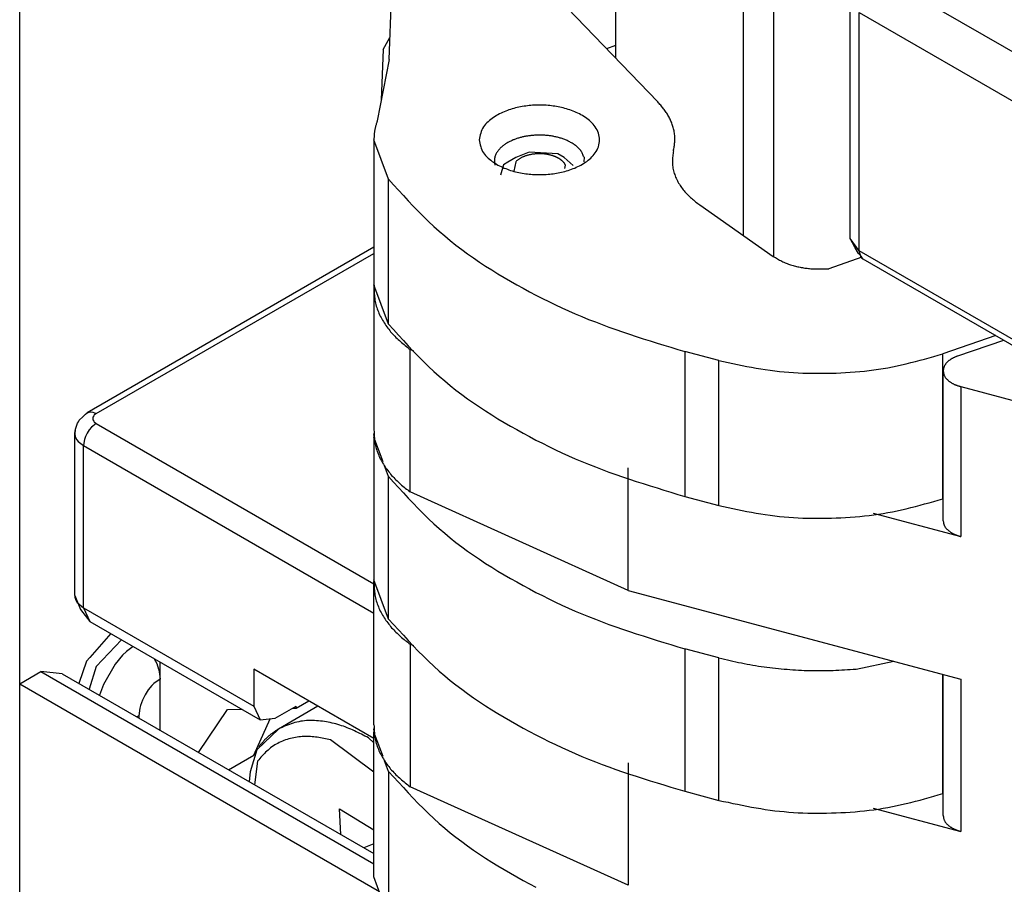
# Model space of a CAD drawing. Extents: x -874 to -14, y -160 to 588.
# Drawn here: x -732 to -716, y 410 to 424 of the extents above; entities that cross this region are included whole.
import ezdxf

# ---------------------------------------------------------------- set-up
doc = ezdxf.new("R2010")
doc.units = 0
doc.layers.get('0').update_dxf_attribs({"linetype": 'CONTINUOUS'})

# ---------------------------------------------------------------- blocks, each defined once
blk = doc.blocks.new('ANTA__272', base_point=(-779.939, 371.376))
at = {"color": 7, "linetype": 'CONTINUOUS'}
for p, q in [((-720.3, 490.516), (-720.3, 420.402)), ((-732.321, 412.949), (-732.321, 447.65)), ((-722.421, 441.935), (-722.421, 423.349)), ((-732.321, 400.294), (-732.321, 412.949))]:
    blk.add_line(p, q, dxfattribs=at)
blk = doc.blocks.new('PX001058_TAPPO_SEMPLIC_279', base_point=(-732.321, 391.002))
at = {"color": 7, "linetype": 'CONTINUOUS'}
for p, q in [((-732.321, 412.949), (-731.967, 413.153)), ((-731.614, 413.118), (-731.967, 413.153)), ((-731.614, 413.118), (-726.436, 410.129)), ((-732.321, 412.949), (-726.345, 409.499)), ((-732.321, 400.294), (-732.321, 412.949))]:
    blk.add_line(p, q, dxfattribs=at)
at = {"color": 1, "linetype": 'CONTINUOUS'}
blk.add_line((-731.967, 413.153), (-726.436, 409.96), dxfattribs=at)
blk = doc.blocks.new('PD00300A01900_TAPPO_CO_280', base_point=(-732.321, 391.002))
blk.add_blockref('PX001058_TAPPO_SEMPLIC_279', (-732.321, 391.002))
blk = doc.blocks.new('PX000844_CARCASSA_MONT_281', base_point=(-731.407, 412.384))
at = {"color": 7, "linetype": 'CONTINUOUS'}
for p, q in [((-730.808, 413.785), (-731.157, 413.39)), ((-731.157, 413.39), (-731.213, 413.33)), ((-731.213, 413.33), (-731.336, 412.958))]:
    blk.add_line(p, q, dxfattribs=at)
at = {"color": 1, "linetype": 'CONTINUOUS'}
for p, q in [((-730.632, 413.683), (-731.053, 413.238)), ((-730.438, 413.571), (-730.546, 413.49)), ((-730.612, 413.425), (-730.734, 413.279)), ((-730.546, 413.49), (-730.612, 413.425)), ((-731.053, 413.238), (-731.165, 412.86)), ((-730.734, 413.279), (-730.929, 412.941)), ((-730.085, 413.367), (-730.045, 413.288)), ((-730.045, 413.288), (-730.012, 413.196)), ((-730.012, 413.196), (-730.001, 413.151)), ((-730.001, 413.151), (-729.987, 413.031)), ((-730.929, 412.941), (-730.994, 412.761)), ((-730.123, 412.922), (-730.184, 412.849)), ((-730.09, 412.954), (-730.123, 412.922)), ((-729.987, 413.031), (-730.09, 412.954)), ((-730.237, 412.767), (-730.281, 412.68)), ((-730.184, 412.849), (-730.237, 412.767)), ((-730.314, 412.59), (-730.326, 412.546)), ((-730.281, 412.68), (-730.314, 412.59)), ((-730.341, 412.419), (-730.375, 412.403)), ((-730.326, 412.546), (-730.341, 412.419)), ((-730.341, 412.419), (-730.341, 412.384))]:
    blk.add_line(p, q, dxfattribs=at)
blk = doc.blocks.new('PD00800A03600_CARCASSA_282', base_point=(-731.407, 412.384))
blk.add_blockref('PX000844_CARCASSA_MONT_281', (-731.407, 412.384))
blk = doc.blocks.new('PX000838_CORPO_MONTANT_290', base_point=(-731.407, 411.523))
at = {"color": 7, "linetype": 'CONTINUOUS'}
for p, q in [((-726.436, 420.204), (-731.198, 417.455)), ((-731.198, 417.455), (-731.164, 417.467)), ((-731.359, 417.281), (-731.344, 417.306)), ((-731.344, 417.306), (-731.331, 417.33)), ((-731.331, 417.33), (-731.272, 417.386)), ((-731.272, 417.386), (-731.255, 417.406)), ((-731.255, 417.406), (-731.198, 417.455)), ((-731.226, 417.432), (-731.198, 417.455)), ((-731.407, 417.113), (-731.392, 417.184)), ((-731.397, 417.17), (-731.407, 417.113)), ((-731.392, 417.184), (-731.359, 417.281)), ((-731.407, 414.419), (-731.407, 417.113)), ((-731.407, 414.419), (-731.312, 414.185)), ((-731.26, 414.215), (-731.157, 413.986)), ((-731.312, 414.185), (-731.157, 413.986)), ((-731.157, 413.986), (-728.328, 412.353)), ((-729.987, 412.179), (-729.987, 413.311)), ((-726.436, 412.042), (-728.432, 413.194)), ((-728.432, 413.194), (-728.432, 412.582)), ((-728.432, 412.582), (-728.328, 412.353)), ((-728.078, 412.378), (-727.725, 412.582)), ((-727.725, 412.548), (-727.518, 412.667)), ((-727.725, 412.548), (-727.725, 412.582)), ((-729.352, 411.812), (-728.871, 412.526)), ((-728.871, 412.526), (-728.636, 412.531)), ((-727.786, 412.546), (-727.725, 412.548)), ((-728.432, 411.765), (-728.158, 412.37)), ((-728.328, 412.353), (-728.078, 412.378))]:
    blk.add_line(p, q, dxfattribs=at)
at = {"color": 1, "linetype": 'CONTINUOUS'}
for p, q in [((-731.048, 417.44), (-726.436, 420.103)), ((-731.164, 417.467), (-731.126, 417.468)), ((-731.126, 417.468), (-731.106, 417.464)), ((-731.103, 417.381), (-731.107, 417.358)), ((-731.107, 417.358), (-731.103, 417.336)), ((-731.106, 417.464), (-731.048, 417.44)), ((-731.091, 417.403), (-731.103, 417.381)), ((-731.103, 417.336), (-731.091, 417.314)), ((-731.083, 417.413), (-731.091, 417.403)), ((-731.091, 417.314), (-731.083, 417.304)), ((-731.048, 417.44), (-731.083, 417.413)), ((-731.083, 417.304), (-731.048, 417.277)), ((-731.164, 417.17), (-731.198, 417.118)), ((-731.126, 417.214), (-731.164, 417.17)), ((-731.106, 417.234), (-731.126, 417.214)), ((-731.048, 417.277), (-731.106, 417.234)), ((-731.048, 417.277), (-726.435, 414.614)), ((-731.407, 417.113), (-731.397, 417.057)), ((-731.397, 417.057), (-731.369, 417.003)), ((-731.369, 417.003), (-731.348, 416.977)), ((-731.348, 416.977), (-731.26, 416.909)), ((-731.252, 416.981), (-731.26, 416.909)), ((-731.245, 417.008), (-731.252, 416.981)), ((-731.226, 417.063), (-731.245, 417.008)), ((-731.198, 417.118), (-731.226, 417.063)), ((-731.26, 416.909), (-726.435, 414.124)), ((-731.26, 414.215), (-731.26, 416.909)), ((-731.369, 414.308), (-731.26, 414.215)), ((-731.26, 414.215), (-728.432, 412.582)), ((-728.851, 411.523), (-728.432, 411.765))]:
    blk.add_line(p, q, dxfattribs=at)
at = {"color": 7, "linetype": 'CONTINUOUS'}
blk.add_lwpolyline([(-731.407, 414.419), (-731.406, 414.415), (-731.406, 414.411), (-731.405, 414.408), (-731.405, 414.404), (-731.405, 414.4), (-731.404, 414.397), (-731.404, 414.393), (-731.403, 414.389), (-731.403, 414.386), (-731.402, 414.382), (-731.401, 414.378), (-731.4, 414.375), (-731.4, 414.371), (-731.399, 414.368), (-731.397, 414.364), (-731.396, 414.361), (-731.395, 414.357), (-731.394, 414.354), (-731.392, 414.351), (-731.391, 414.347), (-731.389, 414.344), (-731.388, 414.341), (-731.386, 414.337), (-731.384, 414.334), (-731.382, 414.331), (-731.38, 414.328), (-731.378, 414.324), (-731.376, 414.321), (-731.375, 414.318), (-731.373, 414.315), (-731.371, 414.312), (-731.369, 414.308)], dxfattribs=at)
blk = doc.blocks.new('PD00700A08000_CORPO_CE_291', base_point=(-731.407, 411.523))
blk.add_blockref('PX000838_CORPO_MONTANT_290', (-731.407, 411.523))
blk = doc.blocks.new('PX000__294', base_point=(-726.436, 405.846))
at = {"color": 7, "linetype": 'CONTINUOUS'}
for p, q in [((-726.183, 423.324), (-726.051, 426.701)), ((-723.225, 424.184), (-721.719, 422.62)), ((-726.183, 423.324), (-726.381, 422.305)), ((-726.191, 421.334), (-726.436, 421.989)), ((-726.436, 421.989), (-726.436, 419.58)), ((-722.945, 421.701), (-722.95, 421.623)), ((-721.021, 420.907), (-719.8, 420.052)), ((-718.33, 420.04), (-718.877, 419.849)), ((-726.191, 418.925), (-726.436, 419.58)), ((-716.105, 418.736), (-716.985, 418.434)), ((-720.703, 418.322), (-721.27, 418.473)), ((-726.283, 416.641), (-726.436, 417.049)), ((-726.436, 417.049), (-726.436, 414.681)), ((-726.435, 417.085), (-726.426, 417.134)), ((-726.191, 416.394), (-726.258, 416.573)), ((-721.27, 416.065), (-720.703, 415.914)), ((-716.985, 416.025), (-716.978, 416.028)), ((-726.191, 414.026), (-726.436, 414.681)), ((-720.703, 413.383), (-721.27, 413.534)), ((-718.425, 413.197), (-717.798, 413.326)), ((-726.435, 412.186), (-726.426, 412.235)), ((-726.283, 411.742), (-726.436, 412.15)), ((-726.436, 409.742), (-726.436, 412.15)), ((-726.191, 411.495), (-726.258, 411.674)), ((-721.27, 411.166), (-720.703, 411.015)), ((-716.985, 411.126), (-716.978, 411.129)), ((-726.191, 409.086), (-726.436, 409.742))]:
    blk.add_line(p, q, dxfattribs=at)
at = {"color": 1, "linetype": 'CONTINUOUS'}
for p, q in [((-726.191, 418.925), (-726.191, 421.334)), ((-721.27, 418.473), (-721.27, 416.065)), ((-720.703, 415.914), (-720.703, 418.322)), ((-716.985, 416.025), (-716.985, 418.434)), ((-726.191, 414.026), (-726.191, 416.394)), ((-721.27, 413.534), (-721.27, 411.166)), ((-720.703, 411.015), (-720.703, 413.383)), ((-716.985, 411.126), (-716.985, 413.11)), ((-726.191, 411.495), (-726.191, 409.086))]:
    blk.add_line(p, q, dxfattribs=at)
at = {"color": 7, "linetype": 'CONTINUOUS'}
blk.add_lwpolyline([(-724.686, 421.989), (-724.681, 421.96), (-724.675, 421.932), (-724.669, 421.904), (-724.662, 421.876), (-724.653, 421.849), (-724.643, 421.823), (-724.63, 421.798), (-724.615, 421.774), (-724.599, 421.75), (-724.58, 421.728), (-724.561, 421.707), (-724.54, 421.687), (-724.518, 421.668), (-724.495, 421.65), (-724.472, 421.632), (-724.448, 421.616), (-724.424, 421.6), (-724.4, 421.585), (-724.375, 421.571), (-724.35, 421.557), (-724.324, 421.545), (-724.299, 421.533), (-724.272, 421.521), (-724.246, 421.511), (-724.219, 421.501), (-724.192, 421.491), (-724.165, 421.482), (-724.138, 421.474), (-724.11, 421.466), (-724.083, 421.459), (-724.055, 421.452), (-724.027, 421.446), (-723.999, 421.441), (-723.97, 421.435), (-723.942, 421.431), (-723.914, 421.427), (-723.886, 421.423), (-723.857, 421.42), (-723.829, 421.418), (-723.8, 421.415), (-723.772, 421.414), (-723.743, 421.413), (-723.715, 421.412), (-723.686, 421.412), (-723.657, 421.412), (-723.629, 421.413), (-723.6, 421.414), (-723.572, 421.415), (-723.543, 421.418), (-723.515, 421.42), (-723.486, 421.423), (-723.458, 421.427), (-723.43, 421.431), (-723.401, 421.435), (-723.373, 421.441), (-723.345, 421.446), (-723.317, 421.452), (-723.29, 421.459), (-723.262, 421.466), (-723.234, 421.474), (-723.207, 421.482), (-723.18, 421.491), (-723.153, 421.501), (-723.126, 421.511), (-723.1, 421.521), (-723.073, 421.533), (-723.047, 421.545), (-723.022, 421.557), (-722.996, 421.571), (-722.971, 421.585), (-722.947, 421.6), (-722.923, 421.616), (-722.9, 421.632), (-722.877, 421.65), (-722.855, 421.668), (-722.833, 421.687), (-722.813, 421.707), (-722.793, 421.728), (-722.775, 421.75), (-722.758, 421.774), (-722.742, 421.798), (-722.728, 421.823), (-722.716, 421.849), (-722.706, 421.876), (-722.697, 421.904), (-722.691, 421.932), (-722.687, 421.96), (-722.686, 421.989), (-722.687, 422.018), (-722.691, 422.046), (-722.697, 422.074), (-722.706, 422.102), (-722.716, 422.129), (-722.728, 422.155), (-722.742, 422.18), (-722.758, 422.204), (-722.775, 422.228), (-722.793, 422.25), (-722.813, 422.271), (-722.833, 422.291), (-722.855, 422.31), (-722.877, 422.328), (-722.9, 422.346), (-722.923, 422.362), (-722.947, 422.378), (-722.971, 422.393), (-722.996, 422.407), (-723.022, 422.421), (-723.047, 422.433), (-723.073, 422.445), (-723.1, 422.457), (-723.126, 422.467), (-723.153, 422.477), (-723.18, 422.487), (-723.207, 422.496), (-723.234, 422.504), (-723.262, 422.512), (-723.29, 422.519), (-723.317, 422.526), (-723.345, 422.532), (-723.373, 422.537), (-723.401, 422.542), (-723.43, 422.547), (-723.458, 422.551), (-723.486, 422.555), (-723.515, 422.558), (-723.543, 422.56), (-723.572, 422.563), (-723.6, 422.564), (-723.629, 422.565), (-723.657, 422.566), (-723.686, 422.566), (-723.715, 422.566), (-723.743, 422.565), (-723.772, 422.564), (-723.8, 422.563), (-723.829, 422.56), (-723.857, 422.558), (-723.886, 422.555), (-723.914, 422.551), (-723.942, 422.547), (-723.97, 422.542), (-723.999, 422.537), (-724.027, 422.532), (-724.055, 422.526), (-724.083, 422.519), (-724.11, 422.512), (-724.138, 422.504), (-724.165, 422.496), (-724.192, 422.487), (-724.219, 422.477), (-724.246, 422.467), (-724.272, 422.457), (-724.299, 422.445), (-724.324, 422.433), (-724.35, 422.421), (-724.375, 422.407), (-724.4, 422.393), (-724.424, 422.378), (-724.448, 422.362), (-724.472, 422.346), (-724.495, 422.328), (-724.518, 422.31), (-724.54, 422.291), (-724.561, 422.271), (-724.58, 422.25), (-724.599, 422.228), (-724.615, 422.204), (-724.63, 422.18), (-724.643, 422.155), (-724.653, 422.129), (-724.662, 422.102), (-724.669, 422.074), (-724.675, 422.046), (-724.681, 422.018)], close=True, dxfattribs=at)
for points in [[(-721.459, 421.805), (-721.456, 421.824), (-721.453, 421.842), (-721.45, 421.861), (-721.447, 421.879), (-721.444, 421.898), (-721.442, 421.916), (-721.44, 421.935), (-721.438, 421.953), (-721.437, 421.972), (-721.437, 421.99), (-721.436, 422.009), (-721.437, 422.027), (-721.438, 422.046), (-721.439, 422.064), (-721.441, 422.083), (-721.444, 422.101), (-721.447, 422.12), (-721.45, 422.138), (-721.454, 422.156), (-721.459, 422.174), (-721.464, 422.193), (-721.469, 422.211), (-721.475, 422.228), (-721.481, 422.246), (-721.487, 422.264), (-721.494, 422.281), (-721.501, 422.299), (-721.508, 422.316), (-721.516, 422.333), (-721.524, 422.349), (-721.532, 422.366), (-721.541, 422.382), (-721.55, 422.399), (-721.56, 422.415), (-721.57, 422.43), (-721.58, 422.446), (-721.591, 422.461), (-721.601, 422.476), (-721.612, 422.491), (-721.624, 422.506), (-721.635, 422.52), (-721.647, 422.535), (-721.659, 422.549), (-721.671, 422.564), (-721.683, 422.578), (-721.695, 422.592), (-721.707, 422.606), (-721.719, 422.62)], [(-726.381, 422.305), (-726.384, 422.295), (-726.387, 422.286), (-726.39, 422.276), (-726.393, 422.266), (-726.396, 422.257), (-726.398, 422.247), (-726.401, 422.237), (-726.404, 422.228), (-726.407, 422.218), (-726.409, 422.208), (-726.412, 422.198), (-726.414, 422.189), (-726.416, 422.179), (-726.418, 422.169), (-726.42, 422.159), (-726.422, 422.149), (-726.424, 422.14), (-726.425, 422.13), (-726.426, 422.12), (-726.428, 422.11), (-726.429, 422.1), (-726.43, 422.09), (-726.431, 422.08), (-726.432, 422.07), (-726.432, 422.06), (-726.433, 422.05), (-726.434, 422.039), (-726.434, 422.029), (-726.435, 422.019), (-726.435, 422.009), (-726.436, 421.999), (-726.436, 421.989)], [(-723.799, 422.063), (-723.813, 422.062), (-723.827, 422.06), (-723.841, 422.058), (-723.855, 422.056), (-723.869, 422.054), (-723.882, 422.052), (-723.896, 422.05), (-723.91, 422.048), (-723.924, 422.045), (-723.938, 422.043), (-723.951, 422.04), (-723.965, 422.037), (-723.979, 422.034), (-723.992, 422.031), (-724.006, 422.027), (-724.019, 422.024), (-724.033, 422.02), (-724.046, 422.016), (-724.059, 422.011), (-724.073, 422.007), (-724.086, 422.002), (-724.099, 421.997), (-724.112, 421.992), (-724.125, 421.987), (-724.138, 421.981), (-724.151, 421.975), (-724.163, 421.969), (-724.176, 421.963), (-724.189, 421.957), (-724.201, 421.95), (-724.213, 421.943), (-724.225, 421.936), (-724.237, 421.929), (-724.249, 421.921), (-724.261, 421.914), (-724.272, 421.906), (-724.283, 421.897), (-724.294, 421.889), (-724.305, 421.88), (-724.316, 421.87), (-724.326, 421.861), (-724.336, 421.851), (-724.346, 421.841), (-724.355, 421.831), (-724.364, 421.82), (-724.373, 421.809), (-724.381, 421.797), (-724.389, 421.786), (-724.397, 421.774), (-724.404, 421.761), (-724.41, 421.749), (-724.416, 421.736), (-724.421, 421.723), (-724.426, 421.709), (-724.429, 421.696), (-724.432, 421.682), (-724.433, 421.668), (-724.434, 421.654), (-724.434, 421.641), (-724.433, 421.627), (-724.432, 421.612), (-724.431, 421.598), (-724.429, 421.584), (-724.427, 421.57)], [(-722.945, 421.701), (-722.951, 421.715), (-722.957, 421.73), (-722.963, 421.744), (-722.97, 421.758), (-722.977, 421.772), (-722.984, 421.785), (-722.992, 421.798), (-723, 421.811), (-723.01, 421.823), (-723.02, 421.835), (-723.03, 421.847), (-723.041, 421.858), (-723.053, 421.868), (-723.064, 421.878), (-723.077, 421.888), (-723.089, 421.898), (-723.102, 421.907), (-723.115, 421.916), (-723.128, 421.924), (-723.141, 421.933), (-723.154, 421.941), (-723.168, 421.948), (-723.181, 421.956), (-723.195, 421.963), (-723.209, 421.969), (-723.223, 421.976), (-723.237, 421.982), (-723.251, 421.988), (-723.266, 421.994), (-723.28, 422), (-723.295, 422.005), (-723.309, 422.01), (-723.324, 422.015), (-723.339, 422.019), (-723.354, 422.024), (-723.369, 422.028), (-723.384, 422.032), (-723.399, 422.035), (-723.414, 422.039), (-723.429, 422.042), (-723.444, 422.045), (-723.46, 422.048), (-723.475, 422.051), (-723.49, 422.054), (-723.505, 422.056), (-723.521, 422.058), (-723.536, 422.06), (-723.552, 422.062), (-723.567, 422.063), (-723.582, 422.064), (-723.598, 422.065), (-723.613, 422.066), (-723.629, 422.067), (-723.644, 422.067), (-723.66, 422.067), (-723.675, 422.067), (-723.691, 422.067), (-723.706, 422.067), (-723.722, 422.066), (-723.737, 422.066), (-723.753, 422.065), (-723.768, 422.065), (-723.784, 422.064), (-723.799, 422.063)], [(-721.459, 421.805), (-721.462, 421.783), (-721.465, 421.761), (-721.468, 421.739), (-721.47, 421.717), (-721.473, 421.695), (-721.474, 421.673), (-721.476, 421.65), (-721.476, 421.628), (-721.476, 421.606), (-721.476, 421.585), (-721.474, 421.563), (-721.472, 421.541), (-721.468, 421.519), (-721.464, 421.497), (-721.459, 421.476), (-721.453, 421.454), (-721.446, 421.433), (-721.439, 421.412), (-721.431, 421.391), (-721.423, 421.37), (-721.414, 421.35), (-721.404, 421.33), (-721.394, 421.31), (-721.384, 421.29), (-721.373, 421.271), (-721.361, 421.252), (-721.349, 421.233), (-721.337, 421.214), (-721.324, 421.196), (-721.311, 421.178), (-721.297, 421.161), (-721.284, 421.144), (-721.269, 421.127), (-721.254, 421.111), (-721.239, 421.095), (-721.224, 421.079), (-721.208, 421.063), (-721.192, 421.048), (-721.176, 421.033), (-721.159, 421.019), (-721.142, 421.004), (-721.126, 420.99), (-721.108, 420.976), (-721.091, 420.962), (-721.074, 420.948), (-721.056, 420.934), (-721.039, 420.921), (-721.021, 420.907)], [(-726.191, 421.334), (-726.11, 421.244), (-726.029, 421.155), (-725.947, 421.066), (-725.865, 420.977), (-725.782, 420.89), (-725.698, 420.803), (-725.614, 420.718), (-725.527, 420.634), (-725.44, 420.551), (-725.351, 420.471), (-725.26, 420.392), (-725.168, 420.315), (-725.073, 420.241), (-724.977, 420.168), (-724.88, 420.097), (-724.781, 420.027), (-724.682, 419.959), (-724.581, 419.893), (-724.479, 419.828), (-724.376, 419.765), (-724.272, 419.703), (-724.168, 419.642), (-724.063, 419.582), (-723.957, 419.524), (-723.851, 419.466), (-723.744, 419.41), (-723.637, 419.355), (-723.529, 419.302), (-723.42, 419.249), (-723.311, 419.198), (-723.201, 419.148), (-723.091, 419.1), (-722.98, 419.053), (-722.869, 419.007), (-722.757, 418.963), (-722.645, 418.92), (-722.532, 418.878), (-722.419, 418.838), (-722.305, 418.798), (-722.191, 418.76), (-722.077, 418.722), (-721.962, 418.685), (-721.847, 418.649), (-721.732, 418.613), (-721.617, 418.578), (-721.501, 418.543), (-721.386, 418.508), (-721.27, 418.473)], [(-719.8, 420.052), (-719.782, 420.042), (-719.765, 420.032), (-719.748, 420.022), (-719.73, 420.011), (-719.713, 420.002), (-719.695, 419.992), (-719.678, 419.983), (-719.66, 419.973), (-719.642, 419.965), (-719.624, 419.956), (-719.606, 419.948), (-719.587, 419.94), (-719.568, 419.933), (-719.55, 419.926), (-719.531, 419.92), (-719.512, 419.913), (-719.493, 419.908), (-719.473, 419.902), (-719.454, 419.897), (-719.434, 419.892), (-719.415, 419.887), (-719.395, 419.882), (-719.376, 419.878), (-719.356, 419.874), (-719.336, 419.87), (-719.317, 419.867), (-719.297, 419.863), (-719.277, 419.86), (-719.257, 419.857), (-719.237, 419.855), (-719.217, 419.852), (-719.197, 419.85), (-719.178, 419.848), (-719.158, 419.847), (-719.138, 419.846), (-719.118, 419.845), (-719.098, 419.844), (-719.078, 419.844), (-719.058, 419.844), (-719.038, 419.844), (-719.018, 419.844), (-718.998, 419.844), (-718.978, 419.845), (-718.958, 419.845), (-718.938, 419.846), (-718.918, 419.847), (-718.897, 419.848), (-718.877, 419.849)], [(-726.191, 418.925), (-726.11, 418.836), (-726.029, 418.746), (-725.947, 418.657), (-725.865, 418.569), (-725.782, 418.481), (-725.698, 418.395), (-725.614, 418.309), (-725.527, 418.225), (-725.44, 418.143), (-725.351, 418.062), (-725.26, 417.983), (-725.168, 417.907), (-725.073, 417.832), (-724.977, 417.759), (-724.88, 417.688), (-724.781, 417.619), (-724.682, 417.551), (-724.581, 417.485), (-724.479, 417.42), (-724.376, 417.356), (-724.272, 417.294), (-724.168, 417.233), (-724.063, 417.174), (-723.957, 417.115), (-723.851, 417.058), (-723.744, 417.002), (-723.637, 416.947), (-723.529, 416.893), (-723.42, 416.841), (-723.311, 416.79), (-723.201, 416.74), (-723.091, 416.691), (-722.98, 416.644), (-722.869, 416.599), (-722.757, 416.554), (-722.645, 416.511), (-722.532, 416.47), (-722.419, 416.429), (-722.305, 416.39), (-722.191, 416.351), (-722.077, 416.314), (-721.962, 416.277), (-721.847, 416.24), (-721.732, 416.205), (-721.617, 416.169), (-721.501, 416.134), (-721.386, 416.099), (-721.27, 416.065)], [(-720.703, 418.322), (-720.627, 418.306), (-720.55, 418.289), (-720.473, 418.273), (-720.396, 418.257), (-720.319, 418.241), (-720.242, 418.226), (-720.165, 418.211), (-720.087, 418.197), (-720.01, 418.184), (-719.933, 418.172), (-719.855, 418.161), (-719.777, 418.151), (-719.699, 418.142), (-719.621, 418.134), (-719.543, 418.128), (-719.465, 418.122), (-719.386, 418.118), (-719.308, 418.114), (-719.229, 418.112), (-719.151, 418.11), (-719.072, 418.11), (-718.993, 418.11), (-718.915, 418.111), (-718.836, 418.113), (-718.757, 418.115), (-718.679, 418.119), (-718.6, 418.123), (-718.522, 418.128), (-718.443, 418.134), (-718.365, 418.141), (-718.287, 418.148), (-718.209, 418.157), (-718.131, 418.167), (-718.053, 418.178), (-717.976, 418.19), (-717.898, 418.204), (-717.821, 418.218), (-717.745, 418.234), (-717.668, 418.251), (-717.592, 418.269), (-717.515, 418.288), (-717.439, 418.307), (-717.363, 418.327), (-717.288, 418.348), (-717.212, 418.369), (-717.136, 418.391), (-717.061, 418.412), (-716.985, 418.434)], [(-726.435, 417.085), (-726.435, 417.084), (-726.435, 417.083), (-726.435, 417.082), (-726.435, 417.081), (-726.435, 417.08), (-726.436, 417.078), (-726.436, 417.077), (-726.436, 417.076), (-726.436, 417.075), (-726.436, 417.074), (-726.436, 417.073), (-726.436, 417.072), (-726.436, 417.071), (-726.436, 417.069), (-726.436, 417.068), (-726.436, 417.067), (-726.436, 417.066), (-726.436, 417.065), (-726.436, 417.064), (-726.436, 417.063), (-726.436, 417.062), (-726.436, 417.06), (-726.436, 417.059), (-726.436, 417.058), (-726.436, 417.057), (-726.436, 417.056), (-726.436, 417.055), (-726.436, 417.054), (-726.436, 417.053), (-726.436, 417.051), (-726.436, 417.05), (-726.436, 417.049)], [(-726.191, 416.394), (-726.11, 416.304), (-726.029, 416.215), (-725.947, 416.126), (-725.865, 416.038), (-725.782, 415.95), (-725.698, 415.863), (-725.614, 415.778), (-725.527, 415.694), (-725.44, 415.612), (-725.351, 415.531), (-725.26, 415.452), (-725.168, 415.376), (-725.073, 415.301), (-724.977, 415.228), (-724.88, 415.157), (-724.781, 415.087), (-724.682, 415.02), (-724.581, 414.953), (-724.479, 414.889), (-724.376, 414.825), (-724.272, 414.763), (-724.168, 414.702), (-724.063, 414.643), (-723.957, 414.584), (-723.851, 414.527), (-723.744, 414.47), (-723.637, 414.416), (-723.529, 414.362), (-723.42, 414.309), (-723.311, 414.258), (-723.201, 414.209), (-723.091, 414.16), (-722.98, 414.113), (-722.869, 414.067), (-722.757, 414.023), (-722.645, 413.98), (-722.532, 413.939), (-722.419, 413.898), (-722.305, 413.859), (-722.191, 413.82), (-722.077, 413.782), (-721.962, 413.746), (-721.847, 413.709), (-721.732, 413.673), (-721.617, 413.638), (-721.501, 413.603), (-721.386, 413.568), (-721.27, 413.534)], [(-720.703, 415.914), (-720.627, 415.897), (-720.55, 415.88), (-720.473, 415.864), (-720.396, 415.848), (-720.319, 415.832), (-720.242, 415.817), (-720.165, 415.803), (-720.087, 415.789), (-720.01, 415.776), (-719.933, 415.763), (-719.855, 415.752), (-719.777, 415.742), (-719.699, 415.733), (-719.621, 415.726), (-719.543, 415.719), (-719.465, 415.714), (-719.386, 415.709), (-719.308, 415.706), (-719.229, 415.703), (-719.151, 415.702), (-719.072, 415.701), (-718.993, 415.701), (-718.915, 415.702), (-718.836, 415.704), (-718.757, 415.707), (-718.679, 415.71), (-718.6, 415.714), (-718.522, 415.719), (-718.443, 415.725), (-718.365, 415.732), (-718.287, 415.74), (-718.209, 415.749), (-718.131, 415.759), (-718.053, 415.77), (-717.976, 415.782), (-717.898, 415.795), (-717.821, 415.81), (-717.745, 415.826), (-717.668, 415.843), (-717.592, 415.86), (-717.515, 415.879), (-717.439, 415.899), (-717.363, 415.919), (-717.288, 415.939), (-717.212, 415.961), (-717.136, 415.982), (-717.061, 416.004), (-716.985, 416.025)], [(-726.191, 414.026), (-726.11, 413.937), (-726.029, 413.847), (-725.947, 413.758), (-725.865, 413.67), (-725.782, 413.582), (-725.698, 413.496), (-725.614, 413.41), (-725.527, 413.326), (-725.44, 413.244), (-725.351, 413.163), (-725.26, 413.084), (-725.168, 413.008), (-725.073, 412.933), (-724.977, 412.86), (-724.88, 412.789), (-724.781, 412.72), (-724.682, 412.652), (-724.581, 412.586), (-724.479, 412.521), (-724.376, 412.457), (-724.272, 412.395), (-724.168, 412.334), (-724.063, 412.275), (-723.957, 412.216), (-723.851, 412.159), (-723.744, 412.103), (-723.637, 412.048), (-723.529, 411.994), (-723.42, 411.942), (-723.311, 411.891), (-723.201, 411.841), (-723.091, 411.792), (-722.98, 411.745), (-722.869, 411.7), (-722.757, 411.655), (-722.645, 411.612), (-722.532, 411.571), (-722.419, 411.53), (-722.305, 411.491), (-722.191, 411.452), (-722.077, 411.415), (-721.962, 411.378), (-721.847, 411.341), (-721.732, 411.306), (-721.617, 411.27), (-721.501, 411.235), (-721.386, 411.2), (-721.27, 411.166)], [(-720.703, 413.383), (-720.657, 413.372), (-720.61, 413.361), (-720.564, 413.35), (-720.517, 413.339), (-720.47, 413.328), (-720.424, 413.318), (-720.377, 413.308), (-720.33, 413.298), (-720.283, 413.288), (-720.236, 413.279), (-720.189, 413.27), (-720.142, 413.262), (-720.095, 413.254), (-720.048, 413.246), (-720.001, 413.239), (-719.953, 413.232), (-719.906, 413.226), (-719.858, 413.22), (-719.811, 413.215), (-719.763, 413.209), (-719.716, 413.205), (-719.668, 413.2), (-719.62, 413.196), (-719.572, 413.192), (-719.525, 413.188), (-719.477, 413.185), (-719.429, 413.182), (-719.381, 413.179), (-719.334, 413.177), (-719.286, 413.175), (-719.238, 413.173), (-719.19, 413.172), (-719.142, 413.171), (-719.094, 413.17), (-719.047, 413.17), (-718.999, 413.17), (-718.951, 413.171), (-718.903, 413.172), (-718.855, 413.174), (-718.807, 413.175), (-718.76, 413.178), (-718.712, 413.18), (-718.664, 413.182), (-718.616, 413.185), (-718.569, 413.188), (-718.521, 413.191), (-718.473, 413.194), (-718.425, 413.197)], [(-726.435, 412.186), (-726.435, 412.185), (-726.435, 412.184), (-726.435, 412.183), (-726.435, 412.182), (-726.435, 412.181), (-726.436, 412.179), (-726.436, 412.178), (-726.436, 412.177), (-726.436, 412.176), (-726.436, 412.175), (-726.436, 412.174), (-726.436, 412.173), (-726.436, 412.172), (-726.436, 412.17), (-726.436, 412.169), (-726.436, 412.168), (-726.436, 412.167), (-726.436, 412.166), (-726.436, 412.165), (-726.436, 412.164), (-726.436, 412.163), (-726.436, 412.161), (-726.436, 412.16), (-726.436, 412.159), (-726.436, 412.158), (-726.436, 412.157), (-726.436, 412.156), (-726.436, 412.155), (-726.436, 412.154), (-726.436, 412.152), (-726.436, 412.151), (-726.436, 412.15)], [(-726.191, 411.495), (-726.11, 411.405), (-726.029, 411.316), (-725.947, 411.227), (-725.865, 411.139), (-725.782, 411.051), (-725.698, 410.964), (-725.614, 410.879), (-725.527, 410.795), (-725.44, 410.713), (-725.351, 410.632), (-725.26, 410.553), (-725.168, 410.477), (-725.073, 410.402), (-724.977, 410.329), (-724.88, 410.258), (-724.781, 410.188), (-724.682, 410.121), (-724.581, 410.054), (-724.479, 409.99), (-724.376, 409.926), (-724.272, 409.864), (-724.168, 409.803), (-724.063, 409.744), (-723.957, 409.685), (-723.851, 409.628), (-723.744, 409.571)], [(-720.703, 411.015), (-720.627, 410.998), (-720.55, 410.982), (-720.473, 410.965), (-720.396, 410.949), (-720.319, 410.933), (-720.242, 410.918), (-720.165, 410.904), (-720.087, 410.89), (-720.01, 410.877), (-719.933, 410.864), (-719.855, 410.853), (-719.777, 410.843), (-719.699, 410.834), (-719.621, 410.827), (-719.543, 410.82), (-719.465, 410.815), (-719.386, 410.81), (-719.308, 410.807), (-719.229, 410.804), (-719.151, 410.803), (-719.072, 410.802), (-718.993, 410.802), (-718.915, 410.803), (-718.836, 410.805), (-718.757, 410.808), (-718.679, 410.811), (-718.6, 410.815), (-718.522, 410.82), (-718.443, 410.826), (-718.365, 410.833), (-718.287, 410.841), (-718.209, 410.85), (-718.131, 410.86), (-718.053, 410.871), (-717.976, 410.883), (-717.898, 410.896), (-717.821, 410.911), (-717.745, 410.927), (-717.668, 410.944), (-717.592, 410.961), (-717.515, 410.98), (-717.439, 411), (-717.363, 411.02), (-717.288, 411.04), (-717.212, 411.062), (-717.136, 411.083), (-717.061, 411.105), (-716.985, 411.126)]]:
    blk.add_lwpolyline(points, dxfattribs=at)
blk = doc.blocks.new('PD05300A02600__295', base_point=(-726.436, 405.846))
blk.add_blockref('PX000__294', (-726.436, 405.846))
blk = doc.blocks.new('PD02100A00700_SPINA_TE_297', base_point=(-724.334, 421.405))
at = {"color": 7, "linetype": 'CONTINUOUS'}
for p, q in [((-723.913, 421.76), (-724.08, 421.698)), ((-723.858, 421.785), (-723.913, 421.76)), ((-723.381, 421.757), (-723.858, 421.785)), ((-723.277, 421.698), (-723.381, 421.757)), ((-724.285, 421.575), (-724.334, 421.405)), ((-724.213, 421.62), (-724.285, 421.575)), ((-724.08, 421.698), (-724.213, 421.62)), ((-723.127, 421.561), (-723.277, 421.698))]:
    blk.add_line(p, q, dxfattribs=at)
at = {"color": 1, "linetype": 'CONTINUOUS'}
for p, q in [((-724.08, 421.624), (-724.111, 421.467)), ((-723.265, 421.513), (-723.254, 421.571))]:
    blk.add_line(p, q, dxfattribs=at)
for points in [[(-723.469, 421.727), (-723.479, 421.729), (-723.488, 421.732), (-723.498, 421.734), (-723.508, 421.737), (-723.518, 421.739), (-723.528, 421.741), (-723.537, 421.744), (-723.547, 421.746), (-723.557, 421.748), (-723.567, 421.749), (-723.577, 421.751), (-723.587, 421.753), (-723.597, 421.754), (-723.607, 421.755), (-723.617, 421.756), (-723.627, 421.757), (-723.637, 421.758), (-723.647, 421.758), (-723.658, 421.759), (-723.668, 421.759), (-723.678, 421.759), (-723.688, 421.759), (-723.698, 421.759), (-723.708, 421.759), (-723.718, 421.758), (-723.728, 421.758), (-723.738, 421.757), (-723.749, 421.756), (-723.759, 421.755), (-723.769, 421.754), (-723.779, 421.753), (-723.789, 421.752), (-723.799, 421.751), (-723.809, 421.749), (-723.819, 421.747), (-723.829, 421.745), (-723.838, 421.743), (-723.848, 421.741), (-723.858, 421.739), (-723.868, 421.737), (-723.878, 421.734), (-723.887, 421.731), (-723.897, 421.728), (-723.907, 421.725), (-723.917, 421.722), (-723.926, 421.719), (-723.936, 421.715), (-723.945, 421.712), (-723.955, 421.708), (-723.964, 421.704), (-723.973, 421.7), (-723.982, 421.695), (-723.991, 421.691), (-724, 421.686), (-724.008, 421.68), (-724.017, 421.675), (-724.025, 421.669), (-724.033, 421.663), (-724.041, 421.657), (-724.049, 421.651), (-724.057, 421.644), (-724.065, 421.638), (-724.072, 421.631), (-724.08, 421.624)], [(-723.254, 421.571), (-723.257, 421.576), (-723.26, 421.581), (-723.263, 421.586), (-723.266, 421.591), (-723.269, 421.595), (-723.272, 421.6), (-723.275, 421.605), (-723.279, 421.609), (-723.282, 421.614), (-723.286, 421.618), (-723.29, 421.622), (-723.293, 421.626), (-723.297, 421.63), (-723.301, 421.634), (-723.306, 421.638), (-723.31, 421.642), (-723.314, 421.646), (-723.318, 421.649), (-723.323, 421.653), (-723.327, 421.656), (-723.332, 421.66), (-723.337, 421.663), (-723.341, 421.666), (-723.346, 421.669), (-723.351, 421.672), (-723.356, 421.675), (-723.36, 421.678), (-723.365, 421.681), (-723.37, 421.684), (-723.375, 421.687), (-723.38, 421.69), (-723.385, 421.692), (-723.39, 421.695), (-723.395, 421.697), (-723.4, 421.7), (-723.405, 421.702), (-723.411, 421.704), (-723.416, 421.707), (-723.421, 421.709), (-723.426, 421.711), (-723.432, 421.713), (-723.437, 421.715), (-723.442, 421.717), (-723.447, 421.719), (-723.453, 421.721), (-723.458, 421.723), (-723.463, 421.725), (-723.469, 421.727)]]:
    blk.add_lwpolyline(points, dxfattribs=at)
blk = doc.blocks.new('PX000__298', base_point=(-726.443, 404.783))
at = {"color": 7, "linetype": 'CONTINUOUS'}
for p, q in [((-726.28, 423.492), (-726.169, 423.688)), ((-722.421, 423.559), (-722.57, 423.504)), ((-726.28, 423.492), (-726.313, 422.656)), ((-726.434, 419.574), (-726.435, 419.535)), ((-726.435, 419.535), (-726.435, 417.167)), ((-716.733, 418.399), (-715.973, 418.66)), ((-725.773, 418.48), (-725.834, 418.507)), ((-716.978, 415.661), (-716.978, 418.151)), ((-716.687, 417.889), (-713.913, 417.15)), ((-722.211, 414.502), (-725.834, 416.14)), ((-718.143, 415.786), (-716.687, 415.398)), ((-726.435, 414.636), (-726.434, 414.675)), ((-726.435, 412.268), (-726.435, 414.636)), ((-722.211, 414.502), (-716.687, 413.031)), ((-725.773, 413.581), (-725.834, 413.608)), ((-716.978, 410.762), (-716.978, 413.108)), ((-722.211, 409.603), (-725.834, 411.241)), ((-718.143, 410.887), (-716.687, 410.499))]:
    blk.add_line(p, q, dxfattribs=at)
at = {"color": 1, "linetype": 'CONTINUOUS'}
for p, q in [((-725.834, 416.14), (-725.834, 418.507)), ((-716.687, 417.889), (-716.687, 415.398)), ((-722.211, 414.502), (-722.211, 416.539)), ((-725.834, 413.608), (-725.834, 411.241)), ((-716.687, 413.031), (-716.687, 410.499)), ((-722.211, 411.64), (-722.211, 409.603))]:
    blk.add_line(p, q, dxfattribs=at)
at = {"color": 7, "linetype": 'CONTINUOUS'}
for points in [[(-726.435, 419.535), (-726.434, 419.509), (-726.433, 419.483), (-726.431, 419.457), (-726.429, 419.431), (-726.427, 419.405), (-726.425, 419.38), (-726.422, 419.354), (-726.418, 419.328), (-726.414, 419.303), (-726.409, 419.278), (-726.403, 419.253), (-726.396, 419.228), (-726.389, 419.204), (-726.381, 419.179), (-726.372, 419.155), (-726.362, 419.131), (-726.352, 419.107), (-726.341, 419.084), (-726.33, 419.06), (-726.318, 419.037), (-726.305, 419.014), (-726.292, 418.992), (-726.279, 418.97), (-726.265, 418.948), (-726.251, 418.926), (-726.236, 418.904), (-726.221, 418.883), (-726.206, 418.863), (-726.19, 418.842), (-726.174, 418.822), (-726.158, 418.802), (-726.141, 418.783), (-726.124, 418.763), (-726.106, 418.745), (-726.088, 418.726), (-726.07, 418.708), (-726.051, 418.69), (-726.033, 418.673), (-726.013, 418.655), (-725.994, 418.638), (-725.975, 418.621), (-725.955, 418.605), (-725.935, 418.588), (-725.915, 418.572), (-725.895, 418.556), (-725.875, 418.54), (-725.854, 418.523), (-725.834, 418.507)], [(-716.733, 418.399), (-716.74, 418.396), (-716.748, 418.393), (-716.755, 418.39), (-716.762, 418.388), (-716.769, 418.385), (-716.776, 418.382), (-716.783, 418.379), (-716.79, 418.375), (-716.797, 418.372), (-716.804, 418.369), (-716.811, 418.366), (-716.818, 418.362), (-716.825, 418.359), (-716.832, 418.355), (-716.838, 418.351), (-716.845, 418.347), (-716.851, 418.343), (-716.858, 418.339), (-716.864, 418.334), (-716.87, 418.33), (-716.876, 418.325), (-716.882, 418.321), (-716.888, 418.316), (-716.894, 418.311), (-716.9, 418.305), (-716.906, 418.3), (-716.911, 418.295), (-716.917, 418.289), (-716.922, 418.283), (-716.927, 418.278), (-716.932, 418.272), (-716.937, 418.265), (-716.942, 418.259), (-716.946, 418.253), (-716.95, 418.246), (-716.954, 418.24), (-716.958, 418.233), (-716.961, 418.226), (-716.963, 418.219), (-716.966, 418.212), (-716.968, 418.204), (-716.97, 418.197), (-716.972, 418.189), (-716.973, 418.182), (-716.974, 418.174), (-716.976, 418.166), (-716.977, 418.159), (-716.978, 418.151)], [(-716.978, 418.151), (-716.976, 418.142), (-716.975, 418.133), (-716.974, 418.125), (-716.972, 418.116), (-716.97, 418.108), (-716.968, 418.099), (-716.966, 418.091), (-716.963, 418.083), (-716.96, 418.075), (-716.956, 418.067), (-716.952, 418.059), (-716.948, 418.052), (-716.943, 418.044), (-716.938, 418.037), (-716.933, 418.03), (-716.927, 418.024), (-716.921, 418.017), (-716.915, 418.011), (-716.909, 418.005), (-716.902, 417.998), (-716.896, 417.993), (-716.889, 417.987), (-716.882, 417.981), (-716.875, 417.976), (-716.868, 417.971), (-716.861, 417.966), (-716.854, 417.961), (-716.847, 417.956), (-716.84, 417.951), (-716.832, 417.947), (-716.825, 417.943), (-716.817, 417.939), (-716.809, 417.935), (-716.801, 417.931), (-716.794, 417.927), (-716.786, 417.924), (-716.778, 417.92), (-716.77, 417.917), (-716.762, 417.914), (-716.753, 417.911), (-716.745, 417.908), (-716.737, 417.905), (-716.729, 417.902), (-716.72, 417.9), (-716.712, 417.897), (-716.704, 417.894), (-716.696, 417.891), (-716.687, 417.889)], [(-726.435, 417.167), (-726.434, 417.141), (-726.433, 417.115), (-726.431, 417.089), (-726.429, 417.063), (-726.427, 417.037), (-726.425, 417.012), (-726.422, 416.986), (-726.418, 416.961), (-726.414, 416.935), (-726.409, 416.91), (-726.403, 416.885), (-726.396, 416.86), (-726.389, 416.836), (-726.381, 416.811), (-726.372, 416.787), (-726.362, 416.763), (-726.352, 416.739), (-726.341, 416.716), (-726.33, 416.692), (-726.318, 416.669), (-726.305, 416.647), (-726.292, 416.624), (-726.279, 416.602), (-726.265, 416.58), (-726.251, 416.558), (-726.236, 416.537), (-726.221, 416.516), (-726.206, 416.495), (-726.19, 416.474), (-726.174, 416.454), (-726.158, 416.434), (-726.141, 416.415), (-726.124, 416.396), (-726.106, 416.377), (-726.088, 416.358), (-726.07, 416.34), (-726.051, 416.322), (-726.033, 416.305), (-726.013, 416.287), (-725.994, 416.27), (-725.975, 416.254), (-725.955, 416.237), (-725.935, 416.22), (-725.915, 416.204), (-725.895, 416.188), (-725.875, 416.172), (-725.854, 416.156), (-725.834, 416.14)], [(-716.978, 415.661), (-716.976, 415.652), (-716.975, 415.643), (-716.974, 415.634), (-716.972, 415.626), (-716.97, 415.617), (-716.968, 415.609), (-716.966, 415.601), (-716.963, 415.592), (-716.96, 415.584), (-716.956, 415.576), (-716.952, 415.569), (-716.948, 415.561), (-716.943, 415.554), (-716.938, 415.547), (-716.933, 415.54), (-716.927, 415.533), (-716.921, 415.527), (-716.915, 415.52), (-716.909, 415.514), (-716.902, 415.508), (-716.896, 415.502), (-716.889, 415.497), (-716.882, 415.491), (-716.875, 415.486), (-716.868, 415.48), (-716.861, 415.475), (-716.854, 415.47), (-716.847, 415.466), (-716.84, 415.461), (-716.832, 415.457), (-716.825, 415.452), (-716.817, 415.448), (-716.809, 415.444), (-716.801, 415.441), (-716.794, 415.437), (-716.786, 415.433), (-716.778, 415.43), (-716.77, 415.427), (-716.762, 415.424), (-716.753, 415.421), (-716.745, 415.418), (-716.737, 415.415), (-716.729, 415.412), (-716.72, 415.409), (-716.712, 415.406), (-716.704, 415.404), (-716.696, 415.401), (-716.687, 415.398)], [(-726.435, 414.636), (-726.434, 414.61), (-726.433, 414.584), (-726.431, 414.558), (-726.429, 414.532), (-726.427, 414.506), (-726.425, 414.481), (-726.422, 414.455), (-726.418, 414.429), (-726.414, 414.404), (-726.409, 414.379), (-726.403, 414.354), (-726.396, 414.329), (-726.389, 414.305), (-726.381, 414.28), (-726.372, 414.256), (-726.362, 414.232), (-726.352, 414.208), (-726.341, 414.185), (-726.33, 414.161), (-726.318, 414.138), (-726.305, 414.115), (-726.292, 414.093), (-726.279, 414.071), (-726.265, 414.049), (-726.251, 414.027), (-726.236, 414.005), (-726.221, 413.984), (-726.206, 413.964), (-726.19, 413.943), (-726.174, 413.923), (-726.158, 413.903), (-726.141, 413.884), (-726.124, 413.864), (-726.106, 413.846), (-726.088, 413.827), (-726.07, 413.809), (-726.051, 413.791), (-726.033, 413.774), (-726.013, 413.756), (-725.994, 413.739), (-725.975, 413.722), (-725.955, 413.706), (-725.935, 413.689), (-725.915, 413.673), (-725.895, 413.657), (-725.875, 413.641), (-725.854, 413.624), (-725.834, 413.608)], [(-726.435, 412.268), (-726.434, 412.242), (-726.433, 412.216), (-726.431, 412.19), (-726.429, 412.164), (-726.427, 412.138), (-726.425, 412.113), (-726.422, 412.087), (-726.418, 412.062), (-726.414, 412.036), (-726.409, 412.011), (-726.403, 411.986), (-726.396, 411.961), (-726.389, 411.937), (-726.381, 411.912), (-726.372, 411.888), (-726.362, 411.864), (-726.352, 411.84), (-726.341, 411.817), (-726.33, 411.793), (-726.318, 411.77), (-726.305, 411.748), (-726.292, 411.725), (-726.279, 411.703), (-726.265, 411.681), (-726.251, 411.659), (-726.236, 411.638), (-726.221, 411.617), (-726.206, 411.596), (-726.19, 411.575), (-726.174, 411.555), (-726.158, 411.535), (-726.141, 411.516), (-726.124, 411.497), (-726.106, 411.478), (-726.088, 411.459), (-726.07, 411.441), (-726.051, 411.423), (-726.033, 411.406), (-726.013, 411.388), (-725.994, 411.371), (-725.975, 411.355), (-725.955, 411.338), (-725.935, 411.322), (-725.915, 411.305), (-725.895, 411.289), (-725.875, 411.273), (-725.854, 411.257), (-725.834, 411.241)], [(-716.978, 410.762), (-716.976, 410.753), (-716.975, 410.744), (-716.974, 410.735), (-716.972, 410.727), (-716.97, 410.718), (-716.968, 410.71), (-716.966, 410.702), (-716.963, 410.693), (-716.96, 410.685), (-716.956, 410.678), (-716.952, 410.67), (-716.948, 410.662), (-716.943, 410.655), (-716.938, 410.648), (-716.933, 410.641), (-716.927, 410.634), (-716.921, 410.628), (-716.915, 410.621), (-716.909, 410.615), (-716.902, 410.609), (-716.896, 410.603), (-716.889, 410.598), (-716.882, 410.592), (-716.875, 410.587), (-716.868, 410.581), (-716.861, 410.576), (-716.854, 410.571), (-716.847, 410.567), (-716.84, 410.562), (-716.832, 410.558), (-716.825, 410.553), (-716.817, 410.549), (-716.809, 410.545), (-716.801, 410.542), (-716.794, 410.538), (-716.786, 410.534), (-716.778, 410.531), (-716.77, 410.528), (-716.762, 410.525), (-716.753, 410.522), (-716.745, 410.519), (-716.737, 410.516), (-716.729, 410.513), (-716.72, 410.51), (-716.712, 410.507), (-716.704, 410.505), (-716.696, 410.502), (-716.687, 410.499)]]:
    blk.add_lwpolyline(points, dxfattribs=at)
blk = doc.blocks.new('PD05300A02500__300', base_point=(-726.443, 404.783))
blk.add_blockref('PX000__298', (-726.443, 404.783))
blk = doc.blocks.new('GFS0001A01900__301', base_point=(-726.443, 404.783))
for name, p in [('PD05300A02600__295', (-726.436, 405.846)), ('PD05300A02500__300', (-726.443, 404.783)), ('PD02100A00700_SPINA_TE_297', (-724.334, 421.405))]:
    blk.add_blockref(name, p)
blk = doc.blocks.new('CORPO_PORTA__302', base_point=(-718.521, 398.347))
at = {"color": 1, "linetype": 'CONTINUOUS'}
for p, q in [((-718.021, 424.721), (-714.486, 422.679)), ((-718.375, 424.108), (-714.839, 422.067)), ((-718.375, 420.148), (-718.375, 424.108)), ((-718.341, 420.035), (-718.375, 420.148)), ((-710.172, 415.413), (-718.375, 420.148))]:
    blk.add_line(p, q, dxfattribs=at)
at = {"color": 7, "linetype": 'CONTINUOUS'}
for p, q in [((-718.521, 420.352), (-718.521, 424.312)), ((-718.375, 420.148), (-718.521, 420.352)), ((-718.438, 420.194), (-718.521, 420.352)), ((-718.387, 420.1), (-718.438, 420.194)), ((-718.341, 420.058), (-718.387, 420.1)), ((-718.313, 420.011), (-718.341, 420.058)), ((-718.313, 420.011), (-710.11, 415.275))]:
    blk.add_line(p, q, dxfattribs=at)
blk.add_lwpolyline([(-718.341, 420.035), (-718.34, 420.034), (-718.339, 420.033), (-718.338, 420.032), (-718.337, 420.031), (-718.337, 420.031), (-718.336, 420.03), (-718.335, 420.029), (-718.334, 420.028), (-718.334, 420.027), (-718.333, 420.026), (-718.332, 420.026), (-718.331, 420.025), (-718.33, 420.024), (-718.329, 420.023), (-718.329, 420.022), (-718.328, 420.022), (-718.327, 420.021), (-718.326, 420.02), (-718.325, 420.019), (-718.324, 420.019), (-718.323, 420.018), (-718.322, 420.017), (-718.321, 420.017), (-718.32, 420.016), (-718.319, 420.015), (-718.318, 420.015), (-718.317, 420.014), (-718.316, 420.014), (-718.316, 420.013), (-718.315, 420.012), (-718.314, 420.012), (-718.313, 420.011)], dxfattribs=at)
blk = doc.blocks.new('PD00700A08300_CORPO_CE_303', base_point=(-718.521, 398.347))
blk.add_blockref('CORPO_PORTA__302', (-718.521, 398.347))
blk = doc.blocks.new('GFS0001A01800__304', base_point=(-726.443, 398.347))
for name, p in [('PD00700A08300_CORPO_CE_303', (-718.521, 398.347)), ('GFS0001A01900__301', (-726.443, 404.783))]:
    blk.add_blockref(name, p)
blk = doc.blocks.new('GFS0001A01700__305', base_point=(-726.443, 398.347))
blk.add_blockref('GFS0001A01800__304', (-726.443, 398.347))
blk = doc.blocks.new('GFS0001A01600__306', base_point=(-731.407, 398.347))
for name, p in [('GFS0001A01700__305', (-726.443, 398.347)), ('PD00700A08000_CORPO_CE_291', (-731.407, 411.523))]:
    blk.add_blockref(name, p)
blk = doc.blocks.new('PD00600A023ZB_VITE_SPE_307', base_point=(-728.502, 410.226))
at = {"color": 7, "linetype": 'CONTINUOUS'}
for p, q in [((-727.366, 412.579), (-728.023, 412.2)), ((-728.377, 411.858), (-728.023, 412.2)), ((-728.485, 411.493), (-728.377, 411.858)), ((-728.502, 411.322), (-728.485, 411.493)), ((-726.987, 410.447), (-727.006, 410.873)), ((-727.006, 410.873), (-726.436, 410.524)), ((-726.436, 410.295), (-726.603, 410.226))]:
    blk.add_line(p, q, dxfattribs=at)
at = {"color": 1, "linetype": 'CONTINUOUS'}
for p, q in [((-726.436, 411.484), (-727.157, 412.019)), ((-726.436, 411.973), (-726.526, 412.053)), ((-728.368, 411.667), (-728.42, 411.275))]:
    blk.add_line(p, q, dxfattribs=at)
for points in [[(-726.526, 412.053), (-726.555, 412.068), (-726.584, 412.083), (-726.613, 412.098), (-726.642, 412.113), (-726.672, 412.127), (-726.701, 412.142), (-726.731, 412.156), (-726.76, 412.17), (-726.79, 412.184), (-726.82, 412.197), (-726.85, 412.209), (-726.88, 412.222), (-726.911, 412.234), (-726.941, 412.245), (-726.972, 412.255), (-727.003, 412.265), (-727.035, 412.275), (-727.066, 412.284), (-727.098, 412.292), (-727.13, 412.3), (-727.162, 412.307), (-727.194, 412.313), (-727.226, 412.319), (-727.259, 412.324), (-727.292, 412.328), (-727.324, 412.332), (-727.357, 412.336), (-727.39, 412.338), (-727.423, 412.34), (-727.456, 412.341), (-727.489, 412.341), (-727.522, 412.341), (-727.555, 412.339), (-727.588, 412.336), (-727.62, 412.333), (-727.652, 412.328), (-727.684, 412.322), (-727.716, 412.315), (-727.748, 412.307), (-727.779, 412.298), (-727.81, 412.288), (-727.841, 412.277), (-727.871, 412.265), (-727.902, 412.252), (-727.932, 412.24), (-727.962, 412.227), (-727.992, 412.213), (-728.023, 412.2)], [(-727.157, 412.019), (-727.184, 412.025), (-727.212, 412.031), (-727.239, 412.036), (-727.267, 412.042), (-727.295, 412.047), (-727.322, 412.053), (-727.35, 412.057), (-727.378, 412.062), (-727.405, 412.066), (-727.433, 412.069), (-727.461, 412.072), (-727.489, 412.074), (-727.517, 412.076), (-727.545, 412.076), (-727.573, 412.076), (-727.601, 412.076), (-727.629, 412.074), (-727.657, 412.072), (-727.685, 412.069), (-727.712, 412.065), (-727.74, 412.061), (-727.768, 412.055), (-727.796, 412.049), (-727.823, 412.043), (-727.85, 412.035), (-727.878, 412.027), (-727.904, 412.018), (-727.931, 412.009), (-727.957, 411.998), (-727.983, 411.987), (-728.009, 411.975), (-728.034, 411.962), (-728.059, 411.949), (-728.083, 411.935), (-728.106, 411.92), (-728.129, 411.904), (-728.152, 411.887), (-728.173, 411.869), (-728.195, 411.851), (-728.215, 411.832), (-728.235, 411.813), (-728.255, 411.793), (-728.274, 411.773), (-728.294, 411.752), (-728.312, 411.731), (-728.331, 411.71), (-728.35, 411.689), (-728.368, 411.667)]]:
    blk.add_lwpolyline(points, dxfattribs=at)
at = {"color": 7, "linetype": 'CONTINUOUS'}
blk.add_lwpolyline([(-728.025, 412.198), (-728.036, 412.191), (-728.048, 412.183), (-728.059, 412.175), (-728.071, 412.168), (-728.082, 412.16), (-728.094, 412.152), (-728.105, 412.144), (-728.116, 412.136), (-728.128, 412.128), (-728.139, 412.12), (-728.15, 412.112), (-728.16, 412.103), (-728.171, 412.094), (-728.182, 412.086), (-728.192, 412.077), (-728.202, 412.067), (-728.212, 412.058), (-728.222, 412.049), (-728.232, 412.039), (-728.241, 412.029), (-728.251, 412.019), (-728.26, 412.009), (-728.269, 411.998), (-728.278, 411.988), (-728.287, 411.978), (-728.296, 411.967), (-728.305, 411.956), (-728.314, 411.946), (-728.323, 411.935), (-728.331, 411.924), (-728.34, 411.913), (-728.349, 411.902)], dxfattribs=at)
blk = doc.blocks.new('GFS0001A01500__308', base_point=(-731.407, 398.347))
for name, p in [('GFS0001A01600__306', (-731.407, 398.347)), ('PD00600A023ZB_VITE_SPE_307', (-728.502, 410.226))]:
    blk.add_blockref(name, p)
blk = doc.blocks.new('GFS0001A01400__309', base_point=(-731.407, 398.347))
for name, p in [('PD00800A03600_CARCASSA_282', (-731.407, 412.384)), ('GFS0001A01500__308', (-731.407, 398.347))]:
    blk.add_blockref(name, p)
blk = doc.blocks.new('00S0001A00300__310', base_point=(-732.321, 381.586))
for name, p in [('GFS0001A01400__309', (-731.407, 398.347)), ('PD00300A01900_TAPPO_CO_280', (-732.321, 391.002))]:
    blk.add_blockref(name, p)
blk = doc.blocks.new('PCA09A093__311', base_point=(-732.321, 381.586))
blk.add_blockref('00S0001A00300__310', (-732.321, 381.586))
blk = doc.blocks.new('PX__312', base_point=(-719.789, 371.391))
at = {"color": 7, "linetype": 'CONTINUOUS'}
blk.add_line((-719.789, 420.046), (-719.789, 489.265), dxfattribs=at)
blk = doc.blocks.new('PX001025_MOBILE_LEST60_314', base_point=(-719.789, 371.391))
blk.add_blockref('PX__312', (-719.789, 371.391))
blk = doc.blocks.new('TKKZ0TEC05700__315', base_point=(-779.939, 371.376))
for name, p in [('ANTA__272', (-779.939, 371.376)), ('PX001025_MOBILE_LEST60_314', (-719.789, 371.391)), ('PCA09A093__311', (-732.321, 381.586))]:
    blk.add_blockref(name, p)
blk = doc.blocks.new('DETTAGLIO1__316', base_point=(-708.069, 443.22))
blk.add_blockref('TKKZ0TEC05700__315', (-779.939, 371.376))

msp = doc.modelspace()

# ---------------------------------------------------------------- block references
msp.add_blockref('DETTAGLIO1__316', (-708.069, 443.22))

doc.saveas('drawing.dxf')
